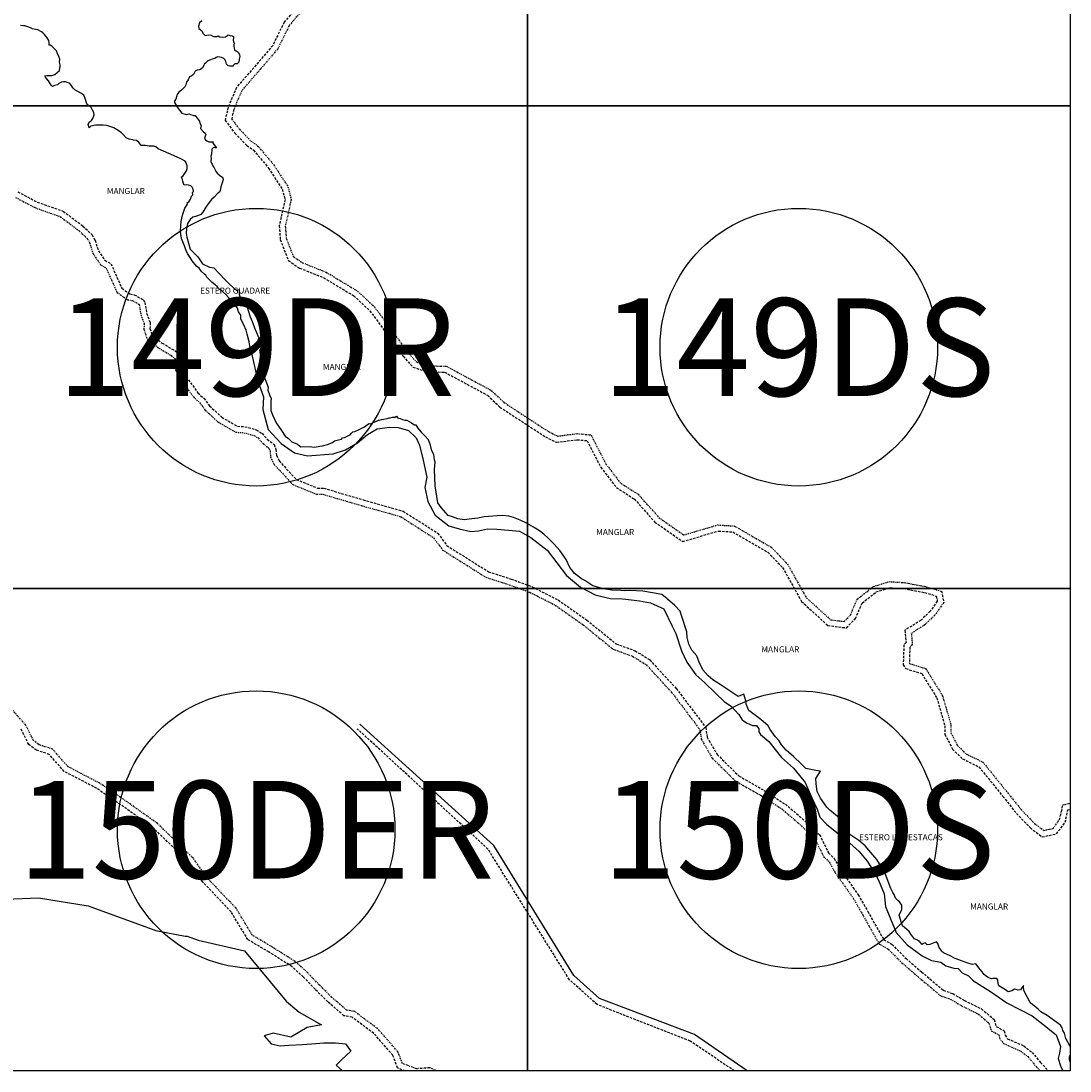
# Model space of a CAD drawing. Units: millimetres. Extents: x 262650 to 265050, y 2678161 to 2679961.
# Drawn here: x 264801 to 264930, y 2678910 to 2679039 of the extents above; entities that cross this region are included whole.
import ezdxf

# ---------------------------------------------------------------- set-up
doc = ezdxf.new("R2010")
doc.units = ezdxf.units.MM
doc.linetypes.add('CENTRO1', pattern=[0.44, 0.2, -0.08, 0.08, -0.08])
doc.linetypes.add('OCULTA3', pattern=[0.45, 0.3, -0.15])
for name, color, linetype in [('Cuadricula', 7, 'Continuous'), ('Lomo', 7, 'Continuous'), ('Mangle', 3, 'Continuous'), ('PLEAMAR', 1, 'OCULTA3'), ('ZOFEMAT', 5, 'CENTRO1')]:
    doc.layers.add(name, color=color, linetype=linetype)

msp = doc.modelspace()

# ---------------------------------------------------------------- linework, layer by layer
at = {"color": 3, "elevation": 1.16}
msp.add_lwpolyline([(264823.17, 2679038.7), (264822.9, 2679038.46), (264822.79, 2679038.04), (264822.84, 2679037.74), (264823.2, 2679037.45), (264823.33, 2679037.19), (264823.59, 2679036.9), (264823.97, 2679036.96), (264824.35, 2679036.93), (264824.63, 2679036.76), (264825.05, 2679036.75), (264825.2, 2679036.86), (264825.4, 2679036.73), (264825.79, 2679036.69), (264826.08, 2679036.74), (264826.36, 2679036.9), (264826.41, 2679036.98), (264826.54, 2679036.94), (264826.74, 2679036.86), (264826.83, 2679036.9), (264827.09, 2679036.76), (264827.08, 2679036.59), (264827.05, 2679036.35), (264827.08, 2679036.08), (264827.19, 2679035.96), (264827.14, 2679035.8), (264827.11, 2679035.6), (264827.17, 2679035.33), (264827.19, 2679035.18), (264827.26, 2679035.06), (264827.41, 2679034.99), (264827.65, 2679034.84), (264827.8, 2679034.56), (264827.84, 2679034.31), (264827.79, 2679033.99), (264827.74, 2679033.63), (264827.52, 2679033.43), (264827.26, 2679033.42), (264827.05, 2679033.21), (264827.03, 2679033.11), (264826.79, 2679033.11), (264826.76, 2679033.11), (264826.6, 2679033.12), (264826.41, 2679033.15), (264826.22, 2679033.36), (264826.14, 2679033.71), (264826.03, 2679033.95), (264825.89, 2679034.07), (264825.61, 2679034.19), (264825.4, 2679034.22), (264825.12, 2679034.26), (264824.95, 2679034.18), (264824.78, 2679034.07), (264824.47, 2679034), (264824.24, 2679033.92), (264823.93, 2679033.77), (264823.66, 2679033.48), (264823.46, 2679033.35), (264823.43, 2679033.21), (264823.28, 2679032.92), (264822.95, 2679032.68), (264822.62, 2679032.64), (264822.38, 2679032.5), (264822.16, 2679032.1), (264821.96, 2679031.94), (264821.69, 2679031.83), (264821.5, 2679031.45), (264821.31, 2679031.15), (264821.24, 2679030.84), (264821.11, 2679030.57), (264820.96, 2679030.48), (264820.68, 2679030.19), (264820.36, 2679029.92), (264820.16, 2679029.66), (264820.09, 2679029.37), (264819.99, 2679029.07), (264819.84, 2679028.87), (264819.82, 2679028.67), (264820.19, 2679028.03), (264820.45, 2679027.71), (264820.74, 2679027.36), (264821.28, 2679027.17), (264821.61, 2679027.25), (264821.8, 2679027.18), (264822.07, 2679027.1), (264822.16, 2679027.08), (264822.38, 2679027.08), (264822.62, 2679026.75), (264822.9, 2679026.37), (264822.95, 2679026.11), (264823.09, 2679025.84), (264823.04, 2679025.45), (264823.36, 2679025.12), (264823.59, 2679024.91), (264823.69, 2679024.72), (264823.58, 2679024.54), (264823.53, 2679024.24), (264823.64, 2679024.07), (264823.8, 2679023.96), (264824.04, 2679023.84), (264824.41, 2679023.82), (264824.57, 2679023.82), (264824.54, 2679023.65), (264824.87, 2679023.27), (264825.01, 2679023.06), (264824.73, 2679023.12), (264824.57, 2679023.11), (264824.42, 2679022.94), (264824.42, 2679022.69), (264824.38, 2679022.51), (264824.36, 2679022.32), (264824.29, 2679022.08), (264824.33, 2679021.76), (264824.31, 2679021.55), (264824.3, 2679021.4), (264824.37, 2679021.21), (264824.45, 2679021.09), (264824.6, 2679020.82), (264824.7, 2679020.63), (264824.86, 2679020.32), (264824.92, 2679020.17), (264825.17, 2679019.91), (264825.35, 2679019.73), (264825.53, 2679019.62), (264825.71, 2679019.48), (264825.81, 2679019.25), (264825.77, 2679019.06), (264825.64, 2679018.69), (264825.51, 2679018.31), (264825.43, 2679017.86), (264825.36, 2679017.65), (264825.16, 2679017.51), (264824.69, 2679017.05), (264824.39, 2679016.75), (264823.98, 2679016.21), (264823.68, 2679015.8), (264823.32, 2679015.19), (264823.07, 2679014.9), (264822.77, 2679014.77), (264822.42, 2679014.68), (264822.1, 2679014.57), (264821.75, 2679014.28), (264821.43, 2679013.8), (264821.31, 2679013.13), (264821.27, 2679012.6), (264821.35, 2679012.12), (264821.75, 2679010.64), (264822.68, 2679009.7), (264823.28, 2679008.85), (264824.14, 2679008.42), (264824.66, 2679008.37), (264825.36, 2679007.62), (264826.03, 2679006.93), (264826.31, 2679006.64), (264827.28, 2679005.7), (264827.77, 2679005.66), (264827.79, 2679005.14), (264827.88, 2679004.66), (264828.52, 2679004.36), (264828.89, 2679003.13), (264829.11, 2679002.33), (264829.39, 2679001.75), (264829.74, 2679000.79), (264830.21, 2678999.76), (264830.08, 2678999.42), (264830.13, 2678998.97), (264830.31, 2678998.79), (264830.51, 2678998.61), (264830.35, 2678998.37), (264830.26, 2678998.12), (264830.34, 2678997.82)], dxfattribs=at)
at = {"color": 8, "elevation": 1.16}
msp.add_lwpolyline([(264890.18, 2678909.72), (264883.74, 2678914.2), (264872.07, 2678918.62), (264868.91, 2678921.46), (264859.05, 2678937.42), (264842.59, 2678952.31)], dxfattribs=at)
at = {"color": 8, "linetype": 'OCULTA3', "elevation": 1.16}
msp.add_lwpolyline([(264888.63, 2678909.72), (264883.21, 2678913.39), (264871.76, 2678917.88), (264868.37, 2678920.92), (264858.35, 2678936.98), (264842.29, 2678951.74)], dxfattribs=at)
at = {"layer": 'Cuadricula', "color": 7, "linetype": 'Continuous', "elevation": 1.16}
for points in [[(264796.54, 2679087.5), (264863.2, 2679087.5), (264863.2, 2679028.24), (264796.54, 2679028.24)], [(264863.2, 2679087.5), (264929.87, 2679087.5), (264929.87, 2679028.24), (264863.2, 2679028.24)], [(264796.54, 2679028.24), (264863.2, 2679028.24), (264863.2, 2678968.98), (264796.54, 2678968.98)], [(264863.2, 2679028.24), (264929.87, 2679028.24), (264929.87, 2678968.98), (264863.2, 2678968.98)], [(264796.54, 2678968.98), (264863.2, 2678968.98), (264863.2, 2678909.72), (264796.54, 2678909.72)], [(264863.2, 2678968.98), (264929.87, 2678968.98), (264929.87, 2678909.72), (264863.2, 2678909.72)]]:
    msp.add_lwpolyline(points, close=True, dxfattribs=at)
at = {"layer": 'Lomo', "color": 7, "linetype": 'Continuous'}
for centre in [(264829.87, 2678998.61, 1.16), (264896.54, 2678998.61, 1.16), (264829.87, 2678939.35, 1.16), (264896.54, 2678939.35, 1.16)]:
    msp.add_circle(centre, 17.05, dxfattribs=at)
at = {"layer": 'Mangle', "color": 3, "elevation": 1.16}
for points in [[(264823.17, 2679038.7), (264822.9, 2679038.46), (264822.79, 2679038.04), (264822.84, 2679037.74), (264823.2, 2679037.45), (264823.33, 2679037.19), (264823.59, 2679036.9), (264823.97, 2679036.96), (264824.35, 2679036.93), (264824.63, 2679036.76), (264825.05, 2679036.75), (264825.2, 2679036.86), (264825.4, 2679036.73), (264825.79, 2679036.69), (264826.08, 2679036.74), (264826.36, 2679036.9), (264826.41, 2679036.98), (264826.54, 2679036.94), (264826.74, 2679036.86), (264826.83, 2679036.9), (264827.09, 2679036.76), (264827.08, 2679036.59), (264827.05, 2679036.35), (264827.08, 2679036.08), (264827.19, 2679035.96), (264827.14, 2679035.8), (264827.11, 2679035.6), (264827.17, 2679035.33), (264827.19, 2679035.18), (264827.26, 2679035.06), (264827.41, 2679034.99), (264827.65, 2679034.84), (264827.8, 2679034.56), (264827.84, 2679034.31), (264827.79, 2679033.99), (264827.74, 2679033.63), (264827.52, 2679033.43), (264827.26, 2679033.42), (264827.05, 2679033.21), (264827.03, 2679033.11), (264826.79, 2679033.11), (264826.76, 2679033.11), (264826.6, 2679033.12), (264826.41, 2679033.15), (264826.22, 2679033.36), (264826.14, 2679033.71), (264826.03, 2679033.95), (264825.89, 2679034.07), (264825.61, 2679034.19), (264825.4, 2679034.22), (264825.12, 2679034.26), (264824.95, 2679034.18), (264824.78, 2679034.07), (264824.47, 2679034), (264824.24, 2679033.92), (264823.93, 2679033.77), (264823.66, 2679033.48), (264823.46, 2679033.35), (264823.43, 2679033.21), (264823.28, 2679032.92), (264822.95, 2679032.68), (264822.62, 2679032.64), (264822.38, 2679032.5), (264822.16, 2679032.1), (264821.96, 2679031.94), (264821.69, 2679031.83), (264821.5, 2679031.45), (264821.31, 2679031.15), (264821.24, 2679030.84), (264821.11, 2679030.57), (264820.96, 2679030.48), (264820.68, 2679030.19), (264820.36, 2679029.92), (264820.16, 2679029.66), (264820.09, 2679029.37), (264819.99, 2679029.07), (264819.84, 2679028.87), (264819.82, 2679028.67), (264820.19, 2679028.03), (264820.45, 2679027.71), (264820.74, 2679027.36), (264821.28, 2679027.17), (264821.61, 2679027.25), (264821.8, 2679027.18), (264822.07, 2679027.1), (264822.16, 2679027.08), (264822.38, 2679027.08), (264822.62, 2679026.75), (264822.9, 2679026.37), (264822.95, 2679026.11), (264823.09, 2679025.84), (264823.04, 2679025.45), (264823.36, 2679025.12), (264823.59, 2679024.91), (264823.69, 2679024.72), (264823.58, 2679024.54), (264823.53, 2679024.24), (264823.64, 2679024.07), (264823.8, 2679023.96), (264824.04, 2679023.84), (264824.41, 2679023.82), (264824.57, 2679023.82), (264824.54, 2679023.65), (264824.87, 2679023.27), (264825.01, 2679023.06), (264824.73, 2679023.12), (264824.57, 2679023.11), (264824.42, 2679022.94), (264824.42, 2679022.69), (264824.38, 2679022.51), (264824.36, 2679022.32), (264824.29, 2679022.08), (264824.33, 2679021.76), (264824.31, 2679021.55), (264824.3, 2679021.4), (264824.37, 2679021.21), (264824.45, 2679021.09), (264824.6, 2679020.82), (264824.7, 2679020.63), (264824.86, 2679020.32), (264824.92, 2679020.17), (264825.17, 2679019.91), (264825.35, 2679019.73), (264825.53, 2679019.62), (264825.71, 2679019.48), (264825.81, 2679019.25), (264825.77, 2679019.06), (264825.64, 2679018.69), (264825.51, 2679018.31), (264825.43, 2679017.86), (264825.36, 2679017.65), (264825.16, 2679017.51), (264824.69, 2679017.05), (264824.39, 2679016.75), (264823.98, 2679016.21), (264823.68, 2679015.8), (264823.32, 2679015.19), (264823.07, 2679014.9), (264822.77, 2679014.77), (264822.42, 2679014.68), (264822.1, 2679014.57), (264821.75, 2679014.28), (264821.43, 2679013.8), (264821.31, 2679013.13), (264821.27, 2679012.6), (264821.35, 2679012.12), (264821.75, 2679010.64), (264822.68, 2679009.7), (264823.28, 2679008.85), (264824.14, 2679008.42), (264824.66, 2679008.37), (264825.36, 2679007.62), (264826.03, 2679006.93), (264826.31, 2679006.64), (264827.28, 2679005.7), (264827.77, 2679005.66), (264827.79, 2679005.14), (264827.88, 2679004.66), (264828.52, 2679004.36), (264828.89, 2679003.13), (264829.11, 2679002.33), (264829.39, 2679001.75), (264829.74, 2679000.79), (264830.21, 2678999.76), (264830.08, 2678999.42), (264830.13, 2678998.97), (264830.31, 2678998.79), (264830.51, 2678998.61), (264830.35, 2678998.37), (264830.26, 2678998.12), (264830.34, 2678997.82), (264830.58, 2678997.39), (264830.61, 2678996.88), (264830.75, 2678995.82), (264830.91, 2678994.84), (264831.21, 2678994.02), (264831.36, 2678993.67), (264831.29, 2678993.32), (264831.51, 2678992.74), (264831.7, 2678992.3), (264831.65, 2678991.95), (264831.68, 2678990.85), (264831.88, 2678990.29), (264832.34, 2678989.34), (264832.99, 2678988.37), (264833.43, 2678987.68), (264833.82, 2678987.39), (264834.23, 2678987), (264834.95, 2678986.7), (264835.37, 2678986.37), (264836.39, 2678986.4), (264837.02, 2678986.34), (264837.67, 2678986.47), (264838, 2678986.48), (264838.64, 2678986.65), (264839.17, 2678986.86), (264839.5, 2678987.1), (264839.97, 2678987.22), (264840.37, 2678987.33), (264840.49, 2678987.49), (264840.73, 2678987.53), (264841.12, 2678987.72), (264841.41, 2678987.83), (264841.57, 2678988.06), (264841.74, 2678988.22), (264842.01, 2678988.24), (264842.54, 2678988.51), (264843.16, 2678988.84), (264843.56, 2678989.1), (264843.75, 2678989.25), (264843.86, 2678989.21), (264844.06, 2678989.27), (264844.36, 2678989.4), (264844.66, 2678989.52), (264844.9, 2678989.64), (264845, 2678989.64), (264845.27, 2678989.71), (264845.5, 2678989.78), (264845.96, 2678989.86), (264846.22, 2678989.92), (264846.33, 2678989.95), (264846.63, 2678990), (264846.89, 2678990.02), (264847.12, 2678990.13), (264847.24, 2678989.94), (264847.39, 2678989.9), (264847.57, 2678989.87), (264847.83, 2678989.72), (264848.13, 2678989.66), (264848.4, 2678989.65), (264848.65, 2678989.48), (264848.94, 2678989.33), (264849.11, 2678989.18), (264849.34, 2678989.09), (264849.47, 2678989.06), (264849.74, 2678988.68), (264849.89, 2678988.47), (264850.15, 2678988.19)], [(264829.3, 2678997.89), (264829.12, 2678998.52), (264829.02, 2678999.25), (264828.75, 2679000.21), (264828.62, 2679000.7), (264828.36, 2679001.37), (264828.1, 2679001.82), (264827.97, 2679002.11), (264827.98, 2679002.55), (264827.7, 2679002.96), (264827.58, 2679003.42), (264827.28, 2679003.79), (264826.92, 2679004.01), (264826.78, 2679004.18), (264826.73, 2679004.44), (264826.46, 2679004.73), (264826.15, 2679005.09), (264825.69, 2679005.5), (264825.24, 2679005.76), (264825.07, 2679006.08), (264824.85, 2679006.24), (264824.43, 2679006.58), (264824.08, 2679006.93), (264823.79, 2679007.2), (264823.67, 2679007.44), (264823.52, 2679007.59), (264823.15, 2679007.9), (264822.87, 2679008.32), (264822.54, 2679008.56), (264822.02, 2679009.2), (264821.74, 2679009.62), (264821.41, 2679010.1), (264821.22, 2679010.56), (264821.04, 2679011.04), (264820.72, 2679011.82), (264820.6, 2679012.45), (264820.58, 2679012.91), (264820.61, 2679013.56), (264820.67, 2679014.06), (264820.76, 2679014.67), (264820.88, 2679015.08), (264821.09, 2679015.67), (264821.44, 2679016.17), (264821.4, 2679016.35), (264821.59, 2679016.46), (264821.79, 2679016.79), (264821.93, 2679017.15), (264822.07, 2679017.34), (264822.04, 2679017.62), (264822.15, 2679017.74), (264822.13, 2679018.02), (264822, 2679018.28), (264821.83, 2679018.42), (264821.57, 2679018.51), (264821.33, 2679018.55), (264821.03, 2679018.52), (264820.95, 2679018.71), (264820.84, 2679019), (264820.76, 2679019.32), (264820.7, 2679019.54), (264820.88, 2679019.66), (264821.14, 2679020.03), (264821.3, 2679020.26), (264821.39, 2679020.54), (264821.38, 2679020.9), (264821.24, 2679021.33), (264821.14, 2679021.44), (264820.71, 2679021.71), (264820.17, 2679021.96), (264819.41, 2679022.26), (264818.19, 2679022.8), (264817.81, 2679022.96), (264817.53, 2679023.2), (264817.3, 2679023.28), (264816.71, 2679023.31), (264816.22, 2679023.37), (264815.74, 2679023.39), (264815.44, 2679023.8), (264815.16, 2679023.99), (264814.79, 2679024.05), (264814.71, 2679024.06), (264814.25, 2679024.15), (264813.88, 2679024.33), (264813.52, 2679024.73), (264813.3, 2679024.94), (264812.89, 2679025.24), (264812.36, 2679025.53), (264811.88, 2679025.72), (264811.53, 2679025.83), (264811.06, 2679025.86), (264810.12, 2679025.86), (264809.56, 2679025.74), (264809.35, 2679025.56), (264809.21, 2679025.95), (264809.33, 2679026.24), (264809.51, 2679026.36), (264809.65, 2679026.46), (264809.81, 2679026.7), (264809.96, 2679027.13), (264809.92, 2679027.42), (264809.77, 2679027.71), (264809.6, 2679028.05), (264809.37, 2679028.25), (264809.09, 2679028.42), (264809.02, 2679028.62), (264808.84, 2679029.17), (264808.71, 2679029.56), (264808.34, 2679029.79), (264807.97, 2679030.03), (264807.89, 2679030.07), (264807.6, 2679030.21), (264807.36, 2679030.44), (264807.14, 2679030.8), (264806.91, 2679031.03), (264806.66, 2679031.13), (264806.45, 2679031.2), (264806.21, 2679031.19), (264805.96, 2679031.14), (264805.63, 2679030.99), (264805.45, 2679030.84), (264805.09, 2679030.74), (264804.85, 2679030.63), (264804.68, 2679030.81), (264804.46, 2679031.13), (264804.33, 2679031.32), (264804.11, 2679031.61), (264803.97, 2679031.79), (264803.9, 2679031.95), (264804.14, 2679031.99), (264804.4, 2679031.98), (264804.76, 2679031.99), (264805.13, 2679032.08), (264805.41, 2679032.36), (264805.69, 2679032.61), (264805.75, 2679032.86), (264805.79, 2679033.1), (264805.8, 2679033.27), (264805.72, 2679033.63), (264805.73, 2679033.97), (264805.61, 2679034.31), (264805.47, 2679034.69), (264805.33, 2679035.01), (264805.03, 2679035.31), (264804.77, 2679035.56), (264804.55, 2679035.71), (264804.44, 2679035.72), (264804.44, 2679035.81), (264804.43, 2679036.05), (264804.4, 2679036.27), (264804.2, 2679036.6), (264804.01, 2679036.81), (264803.84, 2679037.02), (264803.66, 2679037.2), (264803.47, 2679037.32), (264803.04, 2679037.57), (264802.74, 2679037.64), (264802.39, 2679037.7), (264802.13, 2679037.84), (264801.81, 2679037.95), (264801.46, 2679038.06), (264801.29, 2679038.09), (264800.89, 2679038.1)], [(264829.3, 2678997.89), (264830.07, 2678994.44), (264830.78, 2678992.53), (264830.68, 2678990.95), (264831.33, 2678988.52), (264832.95, 2678986.77), (264834.56, 2678985.65), (264836.17, 2678985.28), (264839.32, 2678985.52), (264840.85, 2678986.01), (264842.3, 2678986.85), (264843.54, 2678987.9), (264844.74, 2678988.6), (264846.29, 2678988.77), (264847.31, 2678988.74), (264848.6, 2678988.37), (264849.52, 2678987.46), (264849.95, 2678986.56), (264850.4, 2678984.73), (264850.62, 2678983.59), (264850.82, 2678982.64), (264850.61, 2678981.37), (264850.98, 2678979.64), (264851.86, 2678977.98), (264853.54, 2678976.67), (264854.79, 2678976.29), (264856.24, 2678975.98), (264857.18, 2678976.05), (264858.29, 2678976.32), (264859.44, 2678976.27), (264860.86, 2678976.14), (264862.23, 2678976.02), (264863.61, 2678975.24), (264865.63, 2678973.69), (264867.98, 2678970.57), (264869.72, 2678969.12), (264871.54, 2678968.19), (264873.36, 2678967.75), (264874.87, 2678967.7), (264875.27, 2678967.65), (264876.98, 2678967.45), (264878.33, 2678967.2), (264879.95, 2678966.47), (264880.97, 2678964.36), (264881.42, 2678963.45), (264882.14, 2678961.32), (264882.79, 2678959.92), (264883.89, 2678958.37), (264885, 2678957.38), (264886.26, 2678956.17), (264887.4, 2678955.04), (264888.22, 2678954.52), (264889.16, 2678953.51), (264889.58, 2678952.84), (264890.1, 2678952.48), (264890.85, 2678952.13), (264891.35, 2678952.17), (264891.63, 2678951.74), (264891.65, 2678951.37), (264891.85, 2678951.05), (264892.88, 2678950.17), (264894.43, 2678948.2), (264895.9, 2678946.93), (264896.62, 2678946.02), (264897.34, 2678945.14), (264898.14, 2678943.27), (264898.8, 2678941.87), (264899.11, 2678940.88), (264899.97, 2678940.01), (264901.19, 2678939.04), (264902.47, 2678937.99), (264903.94, 2678936.73), (264904.95, 2678935.48), (264905.78, 2678934.2), (264906.35, 2678933.17), (264907.03, 2678931.48), (264907.2, 2678929.94), (264907.81, 2678928.39), (264908.52, 2678926.73), (264909.85, 2678925.2), (264911.69, 2678923.86), (264912.86, 2678923.29), (264914, 2678923.08), (264914.63, 2678922.64), (264915.58, 2678922.35), (264916.12, 2678922.29), (264916.63, 2678921.76), (264917.38, 2678921.42), (264917.99, 2678920.8), (264920.09, 2678919.47), (264922.12, 2678918.1), (264923.72, 2678917.26), (264925.23, 2678916.5), (264926.91, 2678915.18), (264927.61, 2678914.63), (264928.16, 2678914.16), (264928.68, 2678912.73), (264928.58, 2678911.92), (264928.43, 2678911.25), (264928.68, 2678910.36), (264929, 2678909.72)], [(264899.21, 2678943.24), (264898.81, 2678944.03), (264898.68, 2678944.99), (264898.63, 2678945.65), (264899.22, 2678946.56), (264898.62, 2678946.64), (264897.4, 2678946.88), (264896.86, 2678947.39), (264895.88, 2678948.33), (264894.98, 2678949.13), (264894.43, 2678949.78), (264894.12, 2678950.26), (264893.65, 2678950.8), (264893.04, 2678951.64), (264892.77, 2678952.1), (264891.86, 2678952.87), (264890.4, 2678953.98), (264890.09, 2678954.78), (264890.03, 2678955.17), (264889.77, 2678955.99), (264889.09, 2678955.73), (264888.13, 2678956.37), (264886.89, 2678957.17), (264885.98, 2678957.75), (264885.4, 2678958.24), (264884.74, 2678958.98), (264884.29, 2678959.93), (264884.02, 2678960.71), (264883.41, 2678961.4), (264883.02, 2678962.14), (264882.83, 2678962.94), (264882.77, 2678963.64), (264882.17, 2678965.55), (264881.97, 2678966.2), (264881.3, 2678966.89), (264880.43, 2678967.67), (264880.33, 2678967.73), (264879.71, 2678968.23), (264878.55, 2678968.46), (264877.39, 2678968.66), (264875.78, 2678968.73), (264875.13, 2678968.7), (264874.68, 2678968.72), (264873.55, 2678968.79), (264872.53, 2678968.93), (264871.25, 2678969.32), (264870.24, 2678969.97), (264869.86, 2678970.18), (264868.93, 2678970.86), (264868.77, 2678971.09), (264868.4, 2678971.54), (264867.94, 2678972.52), (264867.16, 2678973.66), (264866.5, 2678974.4), (264865.74, 2678975.17), (264865.23, 2678975.65), (264864.68, 2678976.04), (264863.96, 2678976.51), (264863.1, 2678977), (264862.32, 2678977.38), (264861.5, 2678977.71), (264860.92, 2678977.87), (264860.14, 2678977.94), (264859.48, 2678977.9), (264857.87, 2678977.78), (264857.09, 2678977.62), (264856.38, 2678977.52), (264855.42, 2678977.4), (264854.64, 2678977.55), (264854.01, 2678977.78), (264853.44, 2678977.94), (264852.6, 2678978.91), (264852.17, 2678979.51), (264851.88, 2678981.6), (264851.76, 2678983.61), (264851.87, 2678984.47), (264851.79, 2678984.77), (264851.69, 2678985.45), (264851.47, 2678985.9), (264851.29, 2678986.56), (264851.05, 2678987.25), (264850.6, 2678987.74), (264850.15, 2678988.19)], [(264929.87, 2678912.73), (264929.34, 2678913.71), (264929.19, 2678914.38), (264928.99, 2678914.71), (264928.91, 2678915.01), (264928.71, 2678915.34), (264927.05, 2678916.54), (264926.3, 2678916.97), (264925.94, 2678917.32), (264925.47, 2678917.72), (264925.08, 2678918.01), (264924.92, 2678918.22), (264924.41, 2678919.19), (264924.18, 2678919.64), (264924.15, 2678920.07), (264924.14, 2678920.22), (264923.8, 2678919.69), (264923.44, 2678919.66), (264923.27, 2678919.71), (264923.03, 2678919.76), (264922.74, 2678919.57), (264922.29, 2678919.45), (264921.95, 2678919.68), (264921.13, 2678920.19), (264921.05, 2678920.47), (264921.02, 2678920.89), (264920.89, 2678921.07), (264920.38, 2678921.07), (264920.23, 2678921.05), (264919.81, 2678921.2), (264919.62, 2678921.31), (264919.31, 2678921.55), (264919.06, 2678921.91), (264918.65, 2678922.37), (264918.6, 2678922.52), (264918.3, 2678922.87), (264917.86, 2678922.78), (264917.31, 2678922.98), (264916.19, 2678923.37), (264915.63, 2678923.59), (264915.58, 2678923.63), (264915.14, 2678923.86), (264914.34, 2678924.23), (264914.11, 2678924.39), (264914.07, 2678924.46), (264913.98, 2678924.61), (264913.8, 2678924.89), (264913.71, 2678925.12), (264913.62, 2678925.37), (264913.46, 2678925.58), (264912.66, 2678925.25), (264912.32, 2678925.21), (264912.07, 2678925.45), (264911.87, 2678925.37), (264911.72, 2678925.26), (264911.4, 2678925.58), (264911.14, 2678925.77), (264910.78, 2678925.96), (264910.56, 2678926.18), (264910.3, 2678926.51), (264910.09, 2678926.87), (264909.76, 2678927.12), (264909.27, 2678927.55), (264909.16, 2678927.91), (264908.88, 2678928.85), (264909.19, 2678929.57), (264909.22, 2678930.07), (264908.92, 2678930.48), (264908.77, 2678930.6), (264908.44, 2678930.93), (264908.25, 2678931.38), (264908.09, 2678931.62), (264907.86, 2678932.12), (264907.14, 2678933.99), (264906.67, 2678934.62), (264906.45, 2678935.15), (264906.14, 2678935.71), (264905.16, 2678936.82), (264904.69, 2678937.38), (264903.9, 2678938.01), (264902.94, 2678938.68), (264902.8, 2678938.75), (264902.42, 2678939.68), (264902.41, 2678939.73), (264902.22, 2678940.23), (264901.82, 2678940.52), (264900.8, 2678941.4), (264900.35, 2678941.76), (264900, 2678942.13), (264899.21, 2678943.24)], [(264799.07, 2678930.82), (264803.14, 2678930.99), (264809.23, 2678930.01), (264817.55, 2678926.99), (264821.15, 2678926.27), (264821.38, 2678926.27), (264822.72, 2678925.8), (264828.43, 2678924.49), (264833.54, 2678918.3), (264835.17, 2678916.96), (264837.91, 2678915.38), (264836.14, 2678915.08), (264834.14, 2678913.89), (264831.94, 2678914.36), (264830.83, 2678914.04), (264831.7, 2678913.04), (264832.8, 2678912.81), (264833.9, 2678912.91), (264835.56, 2678912.99), (264837.21, 2678913.08), (264838.2, 2678913.18), (264839.63, 2678913.16), (264840.84, 2678913.04), (264841.49, 2678912.15), (264840.37, 2678911.07), (264839.7, 2678910.42), (264840.49, 2678909.72)], [(264929.87, 2678910.87), (264929.86, 2678910.9), (264929.85, 2678910.94), (264929.82, 2678911.07), (264929.8, 2678911.14), (264929.79, 2678911.34), (264929.82, 2678911.46), (264929.87, 2678911.66)]]:
    msp.add_lwpolyline(points, dxfattribs=at)
at = {"layer": 'PLEAMAR', "color": 1, "elevation": 1.16}
for points in [[(264834.94, 2679040.44), (264833.31, 2679038.52), (264831.9, 2679035.67), (264829.86, 2679033.27), (264827.45, 2679030.51), (264826.43, 2679028.07), (264826.05, 2679026.47), (264827.26, 2679024.89), (264828.7, 2679023.4), (264829.55, 2679022.81), (264831.4, 2679020.61), (264833.08, 2679018.01), (264833.41, 2679016.73), (264832.7, 2679013.53), (264832.83, 2679011.82), (264833.83, 2679009.24), (264835.21, 2679008.33), (264838.14, 2679007.16), (264841.85, 2679004.92), (264843.84, 2679003.09), (264847.92, 2678997.5), (264849.13, 2678996.16), (264850.86, 2678995.59), (264853.02, 2678995.55), (264858.31, 2678992.7), (264859.82, 2678991.26), (264865.4, 2678987.62), (264866.75, 2678986.93), (264869.3, 2678987.25), (264870.53, 2678987.13), (264872.21, 2678983.86), (264874.14, 2678981.37), (264876.33, 2678979.98), (264878.85, 2678977.14), (264882.27, 2678974.75), (264886.66, 2678976.03), (264888.42, 2678975.93), (264892.73, 2678973.43), (264894.55, 2678971.56), (264896.88, 2678967.38), (264900.1, 2678964.44), (264902.38, 2678964.14), (264903.51, 2678965.28), (264904.32, 2678967.18), (264906.05, 2678968.55), (264907.7, 2678969.07), (264909.4, 2678968.97), (264912, 2678968.48), (264913.44, 2678968.05), (264913.56, 2678967.43), (264912.7, 2678966.19), (264911.56, 2678965.09), (264909.59, 2678963.84), (264909.72, 2678962.35), (264909.46, 2678962.06), (264909.37, 2678959.61), (264909.68, 2678959.14), (264911.65, 2678958.52), (264913.5, 2678955.56), (264914.5, 2678952.11), (264914.49, 2678951.07), (264915.44, 2678949.25), (264916.66, 2678948.05), (264918.68, 2678947.07), (264921.62, 2678943.45), (264923.29, 2678941.35), (264925, 2678939.58), (264926.44, 2678938.47), (264928.2, 2678938.84), (264929.28, 2678940.26), (264929.61, 2678941.78), (264929.87, 2678941.84)], [(264800.58, 2679017.7), (264802.97, 2679016.43), (264806.15, 2679015.31), (264808.58, 2679013.49), (264809.69, 2679012.43), (264810.07, 2679011.74), (264810.48, 2679010.46), (264811.27, 2679009.29), (264812.03, 2679008.86), (264813.35, 2679005.85), (264814.33, 2679005.15), (264814.89, 2679005.05), (264815.98, 2679004.45), (264816.2, 2679004.11), (264816.41, 2679002.78), (264816.86, 2679001.62), (264816.82, 2679000.91), (264817.12, 2679000.01), (264818.32, 2678999.12), (264819.87, 2678998.19), (264820.65, 2678997.55), (264820.83, 2678996.93), (264820.73, 2678995.94), (264821.27, 2678994.98), (264822.71, 2678993), (264823.44, 2678992.33), (264824.15, 2678991.39), (264825.64, 2678990.01), (264826.41, 2678989.57), (264827.56, 2678988.9), (264828.46, 2678988.85), (264829.89, 2678988.45), (264830.59, 2678988.04), (264831.23, 2678987.31), (264832.06, 2678986.66), (264832.3, 2678986.04), (264832.36, 2678985.35), (264832.69, 2678984.64), (264834.8, 2678982.36), (264837.41, 2678981.3), (264838.17, 2678981.29), (264843.01, 2678979.87), (264847.93, 2678978.48), (264852.19, 2678975.75), (264853.29, 2678974.25), (264858.4, 2678971.04), (264861.19, 2678970.14), (264863.78, 2678969.19), (264866.98, 2678967.57), (264870.5, 2678965.1), (264874.09, 2678962.17), (264876.44, 2678961.33), (264878.24, 2678960.2), (264881.48, 2678956.7), (264885.11, 2678951.92), (264885.27, 2678950.73), (264886.5, 2678948.6), (264889.19, 2678945.95), (264892.28, 2678944.18), (264894.89, 2678942.49), (264896.95, 2678940.74), (264899.1, 2678938.74), (264900.19, 2678936.51), (264900.89, 2678935.85), (264901.62, 2678934.48), (264903.2, 2678932.27), (264903.85, 2678931.36), (264905.01, 2678929.33), (264906.98, 2678925.85), (264908, 2678925.27), (264909.72, 2678923.53), (264911.63, 2678921.89), (264914.3, 2678919.64), (264915.47, 2678919.22), (264916.89, 2678918.39), (264918.98, 2678917.35), (264920.56, 2678916.03), (264920.8, 2678915.18), (264921.79, 2678914.66), (264921.89, 2678914.1), (264922.2, 2678913.68), (264924.19, 2678912.81), (264925.2, 2678912.01), (264926.26, 2678910.76), (264927.23, 2678909.72)], [(264848.2, 2678909.72), (264847.24, 2678910.09), (264846.67, 2678911.65), (264844.32, 2678914.33), (264841.67, 2678916.31), (264840.64, 2678916.51), (264838.67, 2678918.22), (264837.11, 2678919.76), (264835.66, 2678921.27), (264834.26, 2678922.54), (264831.45, 2678924.32), (264828.85, 2678925.85), (264826.79, 2678929.26), (264823.32, 2678932.91), (264821.56, 2678935.38), (264817.25, 2678939.55), (264813.59, 2678942.16), (264810.28, 2678944.42), (264806.28, 2678946.51), (264804.45, 2678948.59), (264802.88, 2678949.12), (264801.92, 2678949.81), (264800.95, 2678951.78)]]:
    msp.add_lwpolyline(points, dxfattribs=at)
at = {"layer": 'ZOFEMAT', "elevation": 1.16}
for points in [[(264835.53, 2679040), (264833.93, 2679038.11), (264832.52, 2679035.26), (264830.42, 2679032.79), (264828.09, 2679030.11), (264827.13, 2679027.84), (264826.85, 2679026.64), (264827.82, 2679025.37), (264829.18, 2679023.97), (264830.05, 2679023.36), (264831.99, 2679021.05), (264833.77, 2679018.32), (264834.17, 2679016.75), (264833.45, 2679013.48), (264833.56, 2679011.99), (264834.44, 2679009.73), (264835.55, 2679008.99), (264838.47, 2679007.82), (264842.3, 2679005.51), (264844.39, 2679003.58), (264848.49, 2678997.97), (264849.55, 2678996.8), (264850.99, 2678996.32), (264853.22, 2678996.28), (264858.75, 2678993.31), (264860.29, 2678991.84), (264865.77, 2678988.26), (264866.89, 2678987.69), (264869.29, 2678988), (264871.01, 2678987.83), (264872.84, 2678984.26), (264874.64, 2678981.92), (264876.81, 2678980.55), (264879.35, 2678977.69), (264882.41, 2678975.56), (264886.58, 2678976.78), (264888.64, 2678976.65), (264893.19, 2678974.02), (264895.14, 2678972), (264897.47, 2678967.84), (264900.43, 2678965.14), (264902.11, 2678964.92), (264902.89, 2678965.7), (264903.71, 2678967.65), (264905.7, 2678969.21), (264907.61, 2678969.82), (264909.49, 2678969.71), (264912.18, 2678969.2), (264914.09, 2678968.63), (264914.35, 2678967.26), (264913.26, 2678965.71), (264912.02, 2678964.51), (264910.37, 2678963.46), (264910.49, 2678962.1), (264910.19, 2678961.77), (264910.12, 2678959.82), (264910.16, 2678959.76), (264912.13, 2678959.14), (264914.18, 2678955.87), (264915.24, 2678952.22), (264915.23, 2678951.25), (264916.04, 2678949.7), (264917.1, 2678948.66), (264919.15, 2678947.66), (264922.19, 2678943.91), (264923.85, 2678941.84), (264925.5, 2678940.13), (264926.62, 2678939.27), (264927.78, 2678939.51), (264928.59, 2678940.58), (264928.99, 2678942.4), (264929.87, 2678942.6)], [(264800.31, 2679017), (264802.67, 2679015.75), (264805.79, 2679014.65), (264808.1, 2679012.92), (264809.1, 2679011.97), (264809.39, 2679011.45), (264809.81, 2679010.13), (264810.75, 2679008.73), (264811.45, 2679008.33), (264812.75, 2679005.36), (264814.04, 2679004.44), (264814.64, 2679004.34), (264815.45, 2679003.89), (264815.49, 2679003.84), (264815.69, 2679002.59), (264816.11, 2679001.5), (264816.07, 2679000.8), (264816.49, 2678999.55), (264817.91, 2678998.5), (264819.44, 2678997.58), (264820, 2678997.12), (264820.08, 2678996.86), (264819.96, 2678995.78), (264820.65, 2678994.58), (264822.15, 2678992.5), (264822.89, 2678991.83), (264823.6, 2678990.89), (264825.2, 2678989.41), (264826.03, 2678988.93), (264827.34, 2678988.17), (264828.34, 2678988.11), (264829.6, 2678987.77), (264830.11, 2678987.46), (264830.72, 2678986.77), (264831.44, 2678986.2), (264831.57, 2678985.87), (264831.63, 2678985.16), (264832.06, 2678984.22), (264834.37, 2678981.74), (264837.26, 2678980.56), (264838.06, 2678980.55), (264842.81, 2678979.16), (264847.62, 2678977.8), (264851.67, 2678975.2), (264852.78, 2678973.7), (264858.08, 2678970.36), (264860.95, 2678969.44), (264863.49, 2678968.51), (264866.6, 2678966.94), (264870.05, 2678964.51), (264873.73, 2678961.52), (264876.11, 2678960.66), (264877.77, 2678959.63), (264880.91, 2678956.22), (264884.4, 2678951.63), (264884.56, 2678950.48), (264885.91, 2678948.14), (264888.74, 2678945.35), (264891.9, 2678943.55), (264894.45, 2678941.9), (264896.46, 2678940.19), (264898.49, 2678938.29), (264899.58, 2678936.06), (264900.29, 2678935.39), (264900.99, 2678934.09), (264902.59, 2678931.84), (264903.22, 2678930.96), (264904.36, 2678928.96), (264906.43, 2678925.31), (264907.54, 2678924.68), (264909.22, 2678922.99), (264911.15, 2678921.33), (264913.93, 2678918.99), (264915.15, 2678918.55), (264916.54, 2678917.74), (264918.57, 2678916.72), (264919.91, 2678915.61), (264920.18, 2678914.67), (264921.13, 2678914.17), (264921.19, 2678913.8), (264921.71, 2678913.08), (264923.81, 2678912.17), (264924.68, 2678911.48), (264925.71, 2678910.27), (264926.22, 2678909.72)], [(264852.04, 2678909.72), (264851.2, 2678910.11), (264849.55, 2678909.99), (264847.82, 2678910.66), (264847.32, 2678912.03), (264844.83, 2678914.88), (264841.98, 2678917.01), (264840.98, 2678917.2), (264839.17, 2678918.76), (264837.64, 2678920.28), (264836.18, 2678921.8), (264834.71, 2678923.14), (264831.83, 2678924.95), (264829.39, 2678926.4), (264827.39, 2678929.71), (264823.89, 2678933.38), (264822.12, 2678935.86), (264817.73, 2678940.12), (264814.02, 2678942.76), (264810.66, 2678945.05), (264806.74, 2678947.1), (264804.87, 2678949.23), (264803.22, 2678949.78), (264802.51, 2678950.3), (264801.57, 2678952.19), (264799.28, 2678954.75)]]:
    msp.add_lwpolyline(points, dxfattribs=at)

# ---------------------------------------------------------------- texts
at = {"char_height": 0.7407, "width": 34.6721, "attachment_point": 1}
for s, insert in [('{\\fArial|b0|i0|c0|p34;MANGLAR}', (264811.52, 2679018.16, 1.16)), ('{\\fArial|b0|i0|c0|p34;ESTERO GUADARE}', (264822.98, 2679005.93, 1.16)), ('{\\fArial|b0|i0|c0|p34;MANGLAR}', (264838.07, 2678996.56, 1.16)), ('{\\fArial|b0|i0|c0|p34;MANGLAR}', (264871.65, 2678976.28, 1.16)), ('{\\fArial|b0|i0|c0|p34;MANGLAR}', (264891.94, 2678961.88, 1.16)), ('{\\fArial|b0|i0|c0|p34;ESTERO LAS ESTACAS}', (264903.95, 2678938.8, 1.16)), ('{\\fArial|b0|i0|c0|p34;MANGLAR}', (264917.6, 2678930.29, 1.16))]:
    msp.add_mtext(s, dxfattribs=dict(at, insert=insert))
at = {"layer": 'Lomo', "char_height": 12, "width": 55.4176, "attachment_point": 5}
for s, insert in [('{\\fArial|b0|i0|c0|p34;149DR}', (264829.87, 2678998.61, 1.16)), ('{\\fArial|b0|i0|c0|p34;149DS}', (264896.54, 2678998.61, 1.16)), ('{\\fArial|b0|i0|c0|p34;150DER}', (264829.87, 2678939.35, 1.16)), ('{\\fArial|b0|i0|c0|p34;150DS}', (264896.54, 2678939.35, 1.16))]:
    msp.add_mtext(s, dxfattribs=dict(at, insert=insert))

doc.saveas('drawing.dxf')
